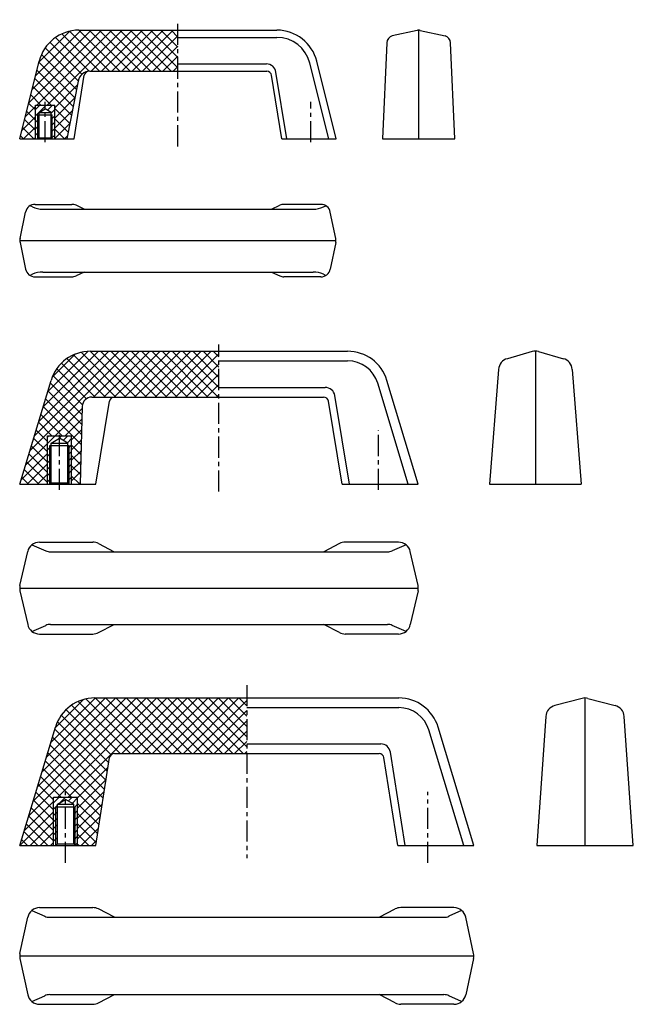
# Model space of a CAD drawing. Extents: x -84 to 170, y -469 to -62.
import ezdxf

# ---------------------------------------------------------------- set-up
doc = ezdxf.new("R2010")
doc.units = 0
doc.header["$LTSCALE"] = 7
doc.linetypes.add('CENTER', pattern=[2, 1.25, -0.25, 0.25, -0.25])
doc.layers.get('0').update_dxf_attribs({"linetype": 'CONTINUOUS'})

# ---------------------------------------------------------------- blocks, each defined once
blk = doc.blocks.new('*X0')
at = {"color": 0}
for p, q in [((-80.636047, -135.790376), (-50.449227, -105.603556)), ((-79.221834, -130.133522), (-54.691867, -105.603556)), ((-77.80762, -124.476668), (-58.934508, -105.603556)), ((-77.206586, -136.603556), (-46.206586, -105.603556)), ((-72.963945, -136.603556), (-41.963945, -105.603556)), ((-42.859431, -122.603556), (-59.859376, -105.603611)), ((-38.616791, -122.603556), (-55.616791, -105.603556)), ((-54.721305, -122.603556), (-37.721305, -105.603556)), ((-34.37415, -122.603556), (-51.37415, -105.603556)), ((-50.478664, -122.603556), (-33.478664, -105.603556)), ((-30.131509, -122.603556), (-47.131509, -105.603556)), ((-46.236023, -122.603556), (-29.236023, -105.603556)), ((-25.888868, -122.603556), (-42.888868, -105.603556)), ((-41.993382, -122.603556), (-24.993382, -105.603556)), ((-21.646228, -122.603556), (-38.646228, -105.603556)), ((-37.750742, -122.603556), (-20.750742, -105.603556)), ((-18.839342, -121.167801), (-34.403587, -105.603556)), ((-18.839342, -116.92516), (-30.160946, -105.603556)), ((-18.839342, -112.682519), (-25.918306, -105.603556)), ((-18.839342, -108.439879), (-21.675665, -105.603556)), ((-76.393407, -118.819813), (-63.604669, -106.031076)), ((-55.57585, -122.615059), (-69.535147, -108.655762)), ((-51.344713, -122.603556), (-66.83026, -107.118008)), ((-47.102072, -122.603556), (-63.661465, -106.044162)), ((-33.508101, -122.603556), (-18.839342, -107.934797)), ((-60.124899, -126.551291), (-73.775305, -112.900885)), ((-58.563112, -123.870437), (-71.843882, -110.589668)), ((-29.26546, -122.603556), (-18.839342, -112.177437)), ((-60.820829, -130.098002), (-75.310316, -115.608515)), ((-25.02282, -122.603556), (-18.839342, -116.420078)), ((-62.211227, -137.192885), (-77.231585, -122.172527)), ((-61.516028, -133.645444), (-76.383057, -118.778415)), ((-20.780179, -122.603556), (-18.839342, -120.662719)), ((-62.906426, -140.740327), (-78.080113, -125.56664)), ((-71.285838, -136.603556), (-78.928641, -128.960752)), ((-69.839342, -137.721593), (-60.480833, -128.363084)), ((-75.528479, -136.603556), (-79.777169, -132.354865)), ((-69.839342, -141.964234), (-61.514925, -133.639817)), ((-82.050261, -141.44723), (-77.839342, -137.236312)), ((-77.839342, -138.535333), (-80.625698, -135.748977)), ((-63.601625, -144.287769), (-69.839342, -138.050052)), ((-83.464474, -147.104085), (-77.839342, -141.478952)), ((-77.839342, -147.020614), (-82.322754, -142.537203)), ((-77.839342, -142.777974), (-81.474226, -139.14309)), ((-69.839342, -146.206874), (-62.549017, -138.916549)), ((-64.296824, -147.83521), (-69.839342, -142.292692)), ((-78.499042, -150.603556), (-83.171282, -145.931315)), ((-82.721305, -150.603556), (-77.839342, -145.721593)), ((-69.839342, -150.449515), (-63.583108, -144.193281)), ((-65.771119, -150.603556), (-69.839342, -146.535333)), ((-82.741682, -150.603556), (-84.01981, -149.325428)), ((-78.478664, -150.603556), (-77.839342, -149.964234)), ((-65.750742, -150.603556), (-64.6172, -149.470013))]:
    blk.add_line(p, q, dxfattribs=at)
blk = doc.blocks.new('*X1')
at = {"color": 0}
for p, q in [((-86.163379, -22.523768), (-44.962214, 18.677396)), ((-84.322233, -16.439982), (-49.204855, 18.677396)), ((-82.481087, -10.356195), (-53.447496, 18.677396)), ((-80.639941, -4.272408), (-57.690137, 18.677396)), ((-78.798795, 1.811378), (-61.955441, 18.654732)), ((-76.862179, 7.990635), (-67.391153, 17.461661)), ((-50.589084, -0.322604), (-68.080052, 17.168363)), ((-46.346443, -0.322604), (-64.90911, 18.240063)), ((-42.103803, -0.322604), (-61.103783, 18.677376)), ((-59.719574, -0.322604), (-40.719574, 18.677396)), ((-37.861162, -0.322604), (-56.861162, 18.677396)), ((-55.476933, -0.322604), (-36.476933, 18.677396)), ((-33.618521, -0.322604), (-52.618521, 18.677396)), ((-51.234292, -0.322604), (-32.234292, 18.677396)), ((-29.375881, -0.322604), (-48.375881, 18.677396)), ((-46.991652, -0.322604), (-27.991652, 18.677396)), ((-25.13324, -0.322604), (-44.13324, 18.677396)), ((-42.749011, -0.322604), (-23.749011, 18.677396)), ((-20.890599, -0.322604), (-39.890599, 18.677396)), ((-38.50637, -0.322604), (-19.50637, 18.677396)), ((-16.647959, -0.322604), (-35.647959, 18.677396)), ((-34.26373, -0.322604), (-15.26373, 18.677396)), ((-12.405318, -0.322604), (-31.405318, 18.677396)), ((-30.021089, -0.322604), (-11.021089, 18.677396)), ((-8.162677, -0.322604), (-27.162677, 18.677396)), ((-25.778448, -0.322604), (-7.839342, 17.616502)), ((-7.839342, 3.596701), (-22.920037, 18.677396)), ((-7.839342, 7.839342), (-18.677396, 18.677396)), ((-7.839342, 12.081983), (-14.434755, 18.677396)), ((-7.839342, 16.324623), (-10.192114, 18.677396)), ((-59.074365, -0.322604), (-73.096955, 13.699985)), ((-54.831725, -0.322604), (-70.786661, 15.632332)), ((-21.535808, -0.322604), (-7.839342, 13.373861)), ((-64.366657, -3.515594), (-76.566672, 8.684421)), ((-62.654185, -0.985425), (-75.029938, 11.390327)), ((-17.293167, -0.322604), (-7.839342, 9.131221)), ((-64.541043, -7.583848), (-77.669117, 5.544226)), ((-13.050526, -0.322604), (-7.839342, 4.88858)), ((-64.655709, -11.711823), (-78.654781, 2.287249)), ((-8.807886, -0.322604), (-7.839342, 0.645939)), ((-64.770375, -15.839798), (-79.640445, -0.969728)), ((-72.77285, -16.322604), (-81.611773, -7.483681)), ((-64.885041, -19.967773), (-80.626109, -4.226704)), ((-75.719574, -16.322604), (-64.471335, -5.074366)), ((-77.015491, -16.322604), (-82.597437, -10.740658)), ((-71.476933, -16.322604), (-64.592554, -9.438225)), ((-78.839342, -18.741394), (-83.583101, -13.997635)), ((-68.839342, -17.927654), (-64.713772, -13.802084)), ((-88.004525, -28.607555), (-78.839342, -19.442372)), ((-78.839342, -22.984034), (-84.568765, -17.254611)), ((-68.839342, -22.170295), (-64.83499, -18.165943)), ((-64.999707, -24.095747), (-68.839342, -20.256112)), ((-89.845671, -34.691342), (-78.839342, -23.685013)), ((-78.839342, -31.469316), (-86.540093, -23.768565)), ((-78.839342, -27.226675), (-85.554429, -20.511588)), ((-68.839342, -26.412935), (-64.956209, -22.529802)), ((-78.839342, -35.711956), (-87.525757, -27.025541)), ((-87.234292, -36.322604), (-78.839342, -27.927654)), ((-65.114373, -28.223722), (-68.839342, -24.498753)), ((-68.839342, -30.655576), (-65.077427, -26.893661)), ((-82.471335, -36.322604), (-88.511421, -30.282518)), ((-82.991652, -36.322604), (-78.839342, -32.170295)), ((-65.229039, -32.351697), (-68.839342, -28.741394)), ((-68.839342, -34.898217), (-65.198645, -31.25752)), ((-86.713976, -36.322604), (-89.497085, -33.539495)), ((-65.500772, -36.322604), (-68.839342, -32.984034)), ((-66.021089, -36.322604), (-65.319864, -35.621379))]:
    blk.add_line(p, q, dxfattribs=at)
blk = doc.blocks.new('*X2')
at = {"color": 0}
for p, q in [((-89.175565, 262.963613), (-40.28196, 311.857217)), ((-87.334419, 269.047399), (-44.524601, 311.857217)), ((-85.493273, 275.131186), (-48.767241, 311.857217)), ((-83.652127, 281.214972), (-53.009882, 311.857217)), ((-81.810981, 287.298759), (-57.252523, 311.857217)), ((-79.969835, 293.382546), (-61.495163, 311.857217)), ((-78.128689, 299.466332), (-66.37585, 311.219171)), ((-77.039319, 270.857217), (-36.039319, 311.857217)), ((-72.796679, 270.857217), (-31.796679, 311.857217)), ((-47.026698, 288.857217), (-68.593656, 310.424175)), ((-42.784057, 288.857217), (-65.392006, 311.465166)), ((-38.541416, 288.857217), (-61.541416, 311.857217)), ((-34.298776, 288.857217), (-57.298776, 311.857217)), ((-30.056135, 288.857217), (-53.056135, 311.857217)), ((-50.554038, 288.857217), (-27.554038, 311.857217)), ((-25.813494, 288.857217), (-48.813494, 311.857217)), ((-46.311397, 288.857217), (-23.311397, 311.857217)), ((-21.570854, 288.857217), (-44.570854, 311.857217)), ((-42.068757, 288.857217), (-19.068757, 311.857217)), ((-17.328213, 288.857217), (-40.328213, 311.857217)), ((-37.826116, 288.857217), (-14.826116, 311.857217)), ((-13.085572, 288.857217), (-36.085572, 311.857217)), ((-33.583475, 288.857217), (-10.583475, 311.857217)), ((-8.842932, 288.857217), (-31.842932, 311.857217)), ((-29.340835, 288.857217), (-6.340835, 311.857217)), ((-4.600291, 288.857217), (-27.600291, 311.857217)), ((-25.098194, 288.857217), (-2.098194, 311.857217)), ((-0.35765, 288.857217), (-23.35765, 311.857217)), ((-20.855553, 288.857217), (1.160658, 310.873428)), ((1.160658, 291.58155), (-19.11501, 311.857217)), ((1.160658, 295.82419), (-14.872369, 311.857217)), ((1.160658, 300.066831), (-10.629728, 311.857217)), ((1.160658, 304.309472), (-6.387088, 311.857217)), ((1.160658, 308.552112), (-2.144447, 311.857217)), ((-54.984141, 288.329379), (-73.657217, 307.002454)), ((-51.269339, 288.857217), (-71.324784, 308.912663)), ((-16.612912, 288.857217), (1.160658, 306.630787)), ((-56.519967, 281.379924), (-77.173303, 302.033259)), ((-55.941425, 285.044023), (-75.612274, 304.714872)), ((-12.370272, 288.857217), (1.160658, 302.388147)), ((-57.098509, 277.715825), (-78.296038, 298.913353)), ((-8.127631, 288.857217), (1.160658, 298.145506)), ((-57.677051, 274.051726), (-79.281702, 295.656377)), ((-3.88499, 288.857217), (1.160658, 293.902865)), ((-58.255593, 270.387627), (-80.267366, 292.3994)), ((0.35765, 288.857217), (1.160658, 289.660225)), ((-59.412677, 263.05943), (-82.238694, 285.885447)), ((-58.834135, 266.723529), (-81.25303, 289.142423)), ((-71.453105, 270.857217), (-83.224358, 282.62847)), ((-68.839342, 270.571913), (-56.236587, 283.174668)), ((-75.695745, 270.857217), (-84.210022, 279.371493)), ((-68.839342, 266.329272), (-57.032082, 278.136533)), ((-78.839342, 269.758173), (-85.195686, 276.114517)), ((-68.839342, 262.086631), (-57.827577, 273.098397)), ((-91.01671, 256.879826), (-78.839342, 269.057194)), ((-78.839342, 261.272892), (-87.167014, 269.600563)), ((-78.839342, 265.515532), (-86.18135, 272.85754)), ((-92.796679, 250.857217), (-78.839342, 264.814554)), ((-78.839342, 257.030251), (-88.152678, 266.343587)), ((-59.991219, 259.395331), (-68.839342, 268.243454)), ((-68.839342, 257.843991), (-58.623072, 268.060261)), ((-78.839342, 252.78761), (-89.138342, 263.08661)), ((-60.569761, 255.731232), (-68.839342, 264.000814)), ((-68.839342, 253.60135), (-59.418567, 263.022125)), ((-81.15159, 250.857217), (-90.124006, 259.829633)), ((-88.554038, 250.857217), (-78.839342, 260.571913)), ((-61.148303, 252.067134), (-68.839342, 259.758173)), ((-67.340835, 250.857217), (-60.214062, 257.983989)), ((-89.636871, 250.857217), (-92.095334, 253.31568)), ((-85.39423, 250.857217), (-91.10967, 256.572656)), ((-84.311397, 250.857217), (-78.839342, 256.329272)), ((-64.181027, 250.857217), (-68.839342, 255.515532)), ((-63.098194, 250.857217), (-61.009557, 252.945853)), ((-80.068757, 250.857217), (-78.839342, 252.086631)), ((-68.423667, 250.857217), (-68.839342, 251.272892))]:
    blk.add_line(p, q, dxfattribs=at)
blk = doc.blocks.new('*X3')
at = {"color": 0}
for p, q in [((-70.339342, -385.885743), (-67.985216, -383.531617)), ((-70.339342, -388.537394), (-68.739342, -386.937394)), ((-67.779265, -385.977317), (-65.333566, -383.531617)), ((-64.312039, -385.161741), (-62.681915, -383.531617)), ((-62.63096, -386.132312), (-60.339342, -383.840694)), ((-61.939342, -388.092345), (-60.339342, -386.492345)), ((-70.339342, -391.189044), (-68.739342, -389.589044)), ((-61.939342, -390.743995), (-60.339342, -389.143995)), ((-70.339342, -393.840694), (-68.739342, -392.240694)), ((-70.339342, -396.492345), (-68.739342, -394.892345)), ((-61.939342, -393.395646), (-60.339342, -391.795646)), ((-61.939342, -396.047296), (-60.339342, -394.447296)), ((-70.339342, -399.143995), (-68.739342, -397.543995)), ((-61.939342, -398.698947), (-60.339342, -397.098947)), ((-70.339342, -401.795646), (-68.739342, -400.195646)), ((-69.423663, -403.531617), (-68.739342, -402.847296)), ((-61.939342, -401.350597), (-60.339342, -399.750597)), ((-61.404027, -403.466932), (-60.339342, -402.402248))]:
    blk.add_line(p, q, dxfattribs=at)
blk = doc.blocks.new('*X4')
at = {"color": 0}
for p, q in [((-72.839342, -237.241669), (-69.653032, -234.055359)), ((-72.839342, -234.590018), (-72.304683, -234.055359)), ((-68.310297, -235.364274), (-67.001382, -234.055359)), ((-66.284455, -235.990083), (-64.349731, -234.055359)), ((-64.603376, -236.960654), (-62.839342, -235.19662)), ((-72.839342, -239.893319), (-71.239342, -238.293319)), ((-64.439342, -239.44827), (-62.839342, -237.84827)), ((-72.839342, -242.54497), (-71.239342, -240.94497)), ((-72.839342, -245.19662), (-71.239342, -243.59662)), ((-64.439342, -242.099921), (-62.839342, -240.499921)), ((-64.439342, -244.751571), (-62.839342, -243.151571)), ((-72.839342, -247.84827), (-71.239342, -246.24827)), ((-64.439342, -247.403222), (-62.839342, -245.803222)), ((-64.439342, -250.054872), (-62.839342, -248.454872)), ((-72.839342, -250.499921), (-71.239342, -248.899921)), ((-72.839342, -253.151571), (-71.239342, -251.551571)), ((-64.439342, -252.706523), (-62.839342, -251.106523)), ((-63.136528, -254.055359), (-62.839342, -253.758173))]:
    blk.add_line(p, q, dxfattribs=at)
blk = doc.blocks.new('*X5')
at = {"color": 0}
for p, q in [((-77.839342, -101.704196), (-73.355819, -97.220673)), ((-77.839342, -99.052546), (-76.00747, -97.220673)), ((-72.838582, -99.355086), (-70.704169, -97.220673)), ((-71.339342, -100.507497), (-69.839342, -99.007497)), ((-71.339342, -103.159147), (-69.839342, -101.659147)), ((-77.839342, -104.355846), (-76.339342, -102.855846)), ((-77.839342, -107.007497), (-76.339342, -105.507497)), ((-71.339342, -105.810798), (-69.839342, -104.310798)), ((-77.839342, -109.659147), (-76.339342, -108.159147)), ((-71.339342, -108.462448), (-69.839342, -106.962448)), ((-71.142629, -110.917386), (-69.839342, -109.614099))]:
    blk.add_line(p, q, dxfattribs=at)

msp = doc.modelspace()

# ---------------------------------------------------------------- linework, layer by layer
at = {"linetype": 'CENTER'}
for p, q in [((-18.839342, -114.291602), (-18.839342, -61.88963)), ((-73.839342, -112.607928), (-73.839342, -95.929949)), ((36.160658, -112.607928), (36.160658, -95.929949)), ((-1.839342, -257.130957), (-1.839342, -196.248383)), ((-67.839342, -256.422935), (-67.839342, -231.761757)), ((64.160658, -256.422935), (64.160658, -231.761757)), ((9.660658, -337.230905), (9.660658, -408.850581)), ((-65.339342, -410.731617), (-65.339342, -381.398284)), ((84.660658, -410.731617), (84.660658, -381.398284))]:
    msp.add_line(p, q, dxfattribs=at)
for p, q in [((-59.816143, -66.220673), (22.137459, -66.220673)), ((-18.839342, -69.220673), (22.137459, -69.220673)), ((80.136249, -66.296005), (69.898507, -68.634576)), ((80.804321, -66.220673), (80.804321, -111.220673)), ((81.472392, -66.296005), (91.710135, -68.634576)), ((67.569537, -71.426042), (65.804321, -111.220673)), ((95.804321, -111.220673), (94.039105, -71.426042)), ((-84.339342, -111.220673), (-76.308566, -79.097567)), ((-18.839342, -80.220673), (17.795708, -80.220673)), ((43.568329, -111.220673), (35.719454, -79.825174)), ((46.660658, -111.220673), (38.629881, -79.097567)), ((-61.839342, -111.220673), (-57.609767, -84.903317)), ((-55.236879, -83.220673), (17.956422, -83.220673)), ((24.160658, -111.220673), (19.931083, -84.903317)), ((26.186322, -111.220673), (21.745029, -83.585961)), ((-60.143547, -87.259104), (-64.839342, -111.220673)), ((-77.839342, -111.220673), (-77.839342, -97.220673)), ((-77.839342, -97.220673), (-69.839342, -97.220673)), ((-69.839342, -111.220673), (-69.839342, -97.220673)), ((-76.839342, -111.220673), (-76.839342, -101.220673)), ((-76.839342, -101.220673), (-70.839342, -101.220673)), ((-76.339342, -100.220673), (-73.839342, -98.777297)), ((-76.339342, -110.720673), (-76.339342, -100.220673)), ((-76.339342, -100.220673), (-71.339342, -100.220673)), ((-71.339342, -100.220673), (-73.839342, -98.777297)), ((-71.339342, -110.720673), (-71.339342, -100.220673)), ((-70.839342, -111.220673), (-70.839342, -101.220673)), ((-84.339342, -111.220673), (-61.839342, -111.220673)), ((-76.839342, -111.220673), (-76.339342, -110.720673)), ((-76.339342, -110.720673), (-71.339342, -110.720673)), ((-71.339342, -110.720673), (-70.839342, -111.220673)), ((24.160658, -111.220673), (46.660658, -111.220673)), ((65.804321, -111.220673), (95.804321, -111.220673)), ((-77.987518, -138.286961), (-62.737394, -138.286961)), ((40.308834, -138.286961), (25.058709, -138.286961)), ((-84.172843, -152.479323), (-81.905135, -141.479323)), ((-79.047092, -139.327217), (-80.043748, -138.855937)), ((-74.772309, -140.286961), (37.093626, -140.286961)), ((-57.609767, -140.286961), (-61.027481, -138.670858)), ((19.931083, -140.286961), (23.348796, -138.670858)), ((41.368407, -139.327217), (42.365064, -138.855937)), ((46.494159, -152.479323), (44.226451, -141.479323)), ((-84.255227, -153.286961), (46.576542, -153.286961)), ((-84.172843, -154.094598), (-81.905135, -165.094598)), ((46.494159, -154.094598), (44.226451, -165.094598)), ((-74.772309, -166.286961), (37.093626, -166.286961)), ((-57.609767, -166.286961), (-61.027481, -167.903063)), ((19.931083, -166.286961), (23.348796, -167.903063)), ((-79.047092, -167.246704), (-80.043748, -167.717984)), ((-77.987518, -168.286961), (-62.737394, -168.286961)), ((40.308834, -168.286961), (25.058709, -168.286961)), ((41.368407, -167.246704), (42.365064, -167.717984)), ((-55.077914, -199.055359), (51.39923, -199.055359)), ((127.827826, -199.224184), (117.535788, -202.143453)), ((129.116139, -199.055359), (129.116139, -254.055359)), ((130.404453, -199.224184), (140.696491, -202.143453)), ((-1.839342, -203.055359), (51.39923, -203.055359)), ((113.839409, -206.583671), (110.116139, -254.055359)), ((144.39287, -206.583671), (148.116139, -254.055359)), ((-84.339342, -254.055359), (-71.349129, -211.131176)), ((80.660658, -254.055359), (67.670445, -211.131176)), ((-1.839342, -214.055359), (42.146864, -214.055359)), ((76.481498, -254.055359), (63.841923, -212.289807)), ((-54.44891, -218.055359), (41.466404, -218.055359)), ((-52.839342, -254.055359), (-47.117876, -219.726561)), ((49.160658, -254.055359), (43.439192, -219.726561)), ((52.202039, -254.055359), (46.09244, -217.397763)), ((-58.447368, -221.944291), (-59.339342, -254.055359)), ((-72.839342, -254.055359), (-72.839342, -234.055359)), ((-72.839342, -234.055359), (-62.839342, -234.055359)), ((-71.239342, -237.055359), (-67.839342, -235.092368)), ((-64.439342, -237.055359), (-67.839342, -235.092368)), ((-62.839342, -254.055359), (-62.839342, -234.055359)), ((-71.839342, -238.055359), (-63.839342, -238.055359)), ((-71.839342, -254.055359), (-71.839342, -238.055359)), ((-71.239342, -253.455359), (-71.239342, -237.055359)), ((-71.239342, -237.055359), (-64.439342, -237.055359)), ((-64.439342, -253.455359), (-64.439342, -237.055359)), ((-63.839342, -254.055359), (-63.839342, -238.055359)), ((-84.339342, -254.055359), (-52.839342, -254.055359)), ((-71.839342, -254.055359), (-71.239342, -253.455359)), ((-71.239342, -253.455359), (-64.439342, -253.455359)), ((-63.839342, -254.055359), (-64.439342, -253.455359)), ((49.160658, -254.055359), (80.660658, -254.055359)), ((110.116139, -254.055359), (148.116139, -254.055359)), ((-79.273288, -279.168564), (-73.573848, -281.649795)), ((-76.140439, -278.065391), (-54.074071, -278.065391)), ((-51.74655, -278.640162), (-45.234292, -282.065391)), ((48.067866, -278.640162), (41.555608, -282.065391)), ((72.461754, -278.065391), (50.395387, -278.065391)), ((75.594603, -279.168564), (69.895164, -281.649795)), ((-84.22261, -295.991288), (-81.023706, -281.991288)), ((-71.578044, -282.065391), (67.899359, -282.065391)), ((80.543926, -295.991288), (77.345022, -281.991288)), ((-84.339342, -297.065391), (80.660658, -297.065391)), ((-84.22261, -298.139494), (-81.023706, -312.139494)), ((80.543926, -298.139494), (77.345022, -312.139494)), ((-79.273288, -314.962217), (-73.573848, -312.480986)), ((-71.578043, -312.065391), (67.899359, -312.065391)), ((-51.74655, -315.490619), (-45.234292, -312.065391)), ((48.067866, -315.490619), (41.555608, -312.065391)), ((75.594603, -314.962217), (69.895164, -312.480986)), ((-76.140439, -316.065391), (-54.074071, -316.065391)), ((72.461754, -316.065391), (50.395387, -316.065391)), ((-53.262125, -342.531617), (72.583441, -342.531617)), ((148.443212, -342.680905), (137.176879, -345.65137)), ((149.65589, -342.531617), (149.65589, -403.531617)), ((150.868568, -342.680905), (162.134901, -345.65137)), ((9.660658, -346.531617), (72.583441, -346.531617)), ((133.401823, -350.152066), (129.65589, -403.531617)), ((169.65589, -403.531617), (165.909956, -350.152066)), ((-84.339342, -403.531617), (-69.533339, -354.607434)), ((99.481498, -403.531617), (85.026134, -355.766065)), ((103.660658, -403.531617), (88.854655, -354.607434)), ((9.660658, -361.531617), (65.148269, -361.531617)), ((-45.130354, -365.531617), (64.45167, -365.531617)), ((75.197824, -403.531617), (69.099321, -364.907767)), ((-52.839342, -403.531617), (-47.10588, -367.219692)), ((72.160658, -403.531617), (66.427196, -367.219692)), ((-70.339342, -403.531617), (-70.339342, -383.531617)), ((-70.339342, -383.531617), (-60.339342, -383.531617)), ((-68.739342, -386.531617), (-65.339342, -384.568627)), ((-68.739342, -402.931617), (-68.739342, -386.531617)), ((-68.739342, -386.531617), (-61.939342, -386.531617)), ((-61.939342, -386.531617), (-65.339342, -384.568627)), ((-61.939342, -402.931617), (-61.939342, -386.531617)), ((-60.339342, -403.531617), (-60.339342, -383.531617)), ((-69.339342, -403.531617), (-69.339342, -387.531617)), ((-69.339342, -387.531617), (-61.339342, -387.531617)), ((-61.339342, -403.531617), (-61.339342, -387.531617)), ((-69.339342, -403.531617), (-68.739342, -402.931617)), ((-68.739342, -402.931617), (-61.939342, -402.931617)), ((-61.939342, -402.931617), (-61.339342, -403.531617)), ((-84.339342, -403.531617), (-52.839342, -403.531617)), ((72.160658, -403.531617), (103.660658, -403.531617)), ((129.65589, -403.531617), (169.65589, -403.531617)), ((-79.250272, -430.393462), (-73.994764, -432.814927)), ((-76.09698, -429.273765), (-54.059305, -429.273765)), ((-45.130354, -433.273765), (-51.756473, -429.835639)), ((64.45167, -433.273765), (71.077788, -429.835639)), ((95.418296, -429.273765), (73.38062, -429.273765)), ((98.571587, -430.393462), (93.31608, -432.814927)), ((-84.233633, -448.251064), (-80.991271, -433.251064)), ((-71.902433, -433.273765), (91.223749, -433.273765)), ((103.554949, -448.251064), (100.312587, -433.251064)), ((-84.339342, -449.273765), (103.660658, -449.273765)), ((-84.233633, -450.296466), (-80.991271, -465.296466)), ((103.554949, -450.296466), (100.312587, -465.296466)), ((-79.250272, -468.154068), (-73.994764, -465.732604)), ((-71.902433, -465.273765), (91.223748, -465.273765)), ((-51.756473, -468.711891), (-45.130354, -465.273765)), ((71.077788, -468.711891), (64.45167, -465.273765)), ((98.571587, -468.154068), (93.31608, -465.732604)), ((-76.09698, -469.273765), (-54.059305, -469.273765)), ((95.418296, -469.273765), (73.38062, -469.273765))]:
    msp.add_line(p, q)
for centre, radius, start, end in [((-59.816143, -83.220673), 17, 90, 165.963757), ((22.137459, -83.220673), 17, 14.036243, 90), ((22.137459, -83.220673), 14, 14.036243, 90), ((70.566578, -71.559244), 3, 102.867104, 177.455196), ((80.804321, -69.220673), 3, 77.132896, 102.867104), ((91.042063, -71.559244), 3, 2.544804, 77.132896), ((17.795708, -84.220673), 4, 9.130176, 90), ((-55.236879, -88.220673), 5, 90, 168.912152), ((-55.635106, -85.220673), 2, 90, 170.869824), ((17.956422, -85.220673), 2, 9.130176, 90), ((-77.987518, -142.286961), 4, 90, 168.351365), ((-62.737394, -142.286961), 4, 64.692371, 90), ((25.058709, -142.286961), 4, 90, 115.307629), ((40.308834, -142.286961), 4, 11.648635, 90), ((-74.772309, -130.286961), 10, 244.692371, 270), ((37.093625, -130.286961), 10, 270, 295.307629), ((-80.255227, -153.286961), 4, 168.351365, 191.648635), ((42.576542, -153.286961), 4, 348.351365, 11.648635), ((-77.987518, -164.286961), 4, 191.648635, 270), ((-74.772309, -176.286961), 10, 90, 115.307629), ((37.093625, -176.286961), 10, 64.692371, 90), ((40.308834, -164.286961), 4, 270, 348.351365), ((-62.737394, -164.286961), 4, 270, 295.307629), ((25.058709, -164.286961), 4, 244.692371, 270), ((-55.077914, -216.055359), 17, 90, 163.162527), ((51.39923, -216.055359), 17, 16.837473, 90), ((129.116139, -204.055359), 5, 75.068583, 104.931417), ((51.39923, -216.055359), 13, 16.837473, 90), ((118.824101, -206.974627), 5, 104.931417, 175.515394), ((139.408178, -206.974627), 5, 4.484606, 75.068583), ((42.146864, -218.055359), 4, 9.462322, 90), ((-54.44891, -222.055359), 4, 90, 178.40886), ((-45.145088, -220.055359), 2, 90, 170.537678), ((41.466404, -220.055359), 2, 9.462322, 90), ((-76.140439, -283.065391), 5, 90, 167.594999), ((-54.074071, -283.065391), 5, 62.257141, 90), ((50.395387, -283.065391), 5, 90, 117.742859), ((72.461754, -283.065391), 5, 12.405001, 90), ((-71.578043, -277.065391), 5, 246.474269, 270), ((67.899359, -277.065391), 5, 270, 293.525731), ((-79.339342, -297.065391), 5, 167.594999, 192.405001), ((75.660658, -297.065391), 5, 347.594999, 12.405001), ((-76.140439, -311.065391), 5, 192.405001, 270), ((-71.578043, -317.065391), 5, 90, 113.525731), ((67.899359, -317.065391), 5, 66.474269, 90), ((72.461754, -311.065391), 5, 270, 347.594999), ((-54.074071, -311.065391), 5, 270, 297.742859), ((50.395387, -311.065391), 5, 242.257141, 270), ((-53.262125, -359.531617), 17, 90, 163.162527), ((72.583441, -359.531617), 17, 16.837473, 90), ((138.389557, -350.502083), 5, 104.036243, 175.985824), ((149.65589, -347.531617), 5, 75.963757, 104.036243), ((160.922223, -350.502083), 5, 4.014176, 75.963757), ((72.583441, -359.531617), 13, 16.837473, 90), ((65.148269, -365.531617), 4, 8.972627, 90), ((-45.130354, -367.531617), 2, 90, 171.027373), ((64.45167, -367.531617), 2, 8.972627, 90), ((-76.09698, -434.273765), 5, 90, 168.197415), ((-54.059305, -434.273765), 5, 62.576336, 90), ((73.38062, -434.273765), 5, 90, 117.423664), ((95.418296, -434.273765), 5, 11.802585, 90), ((-71.902433, -428.273765), 5, 245.262206, 270), ((91.223748, -428.273765), 5, 270, 294.737794), ((-79.339342, -449.273765), 5, 168.197415, 191.802585), ((98.660658, -449.273765), 5, 348.197415, 11.802585), ((-76.09698, -464.273765), 5, 191.802585, 270), ((-71.902433, -470.273765), 5, 90, 114.737794), ((91.223748, -470.273765), 5, 65.262206, 90), ((95.418296, -464.273765), 5, 270, 348.197415), ((-54.059305, -464.273765), 5, 270, 297.423664), ((73.38062, -464.273765), 5, 242.576336, 270)]:
    msp.add_arc(centre, radius, start, end)

# ---------------------------------------------------------------- block references
for name, p in [('*X0', (0, 39.382883)), ('*X5', (0, 0)), ('*X1', (6, -217.732755)), ('*X4', (0, 0)), ('*X2', (8.5, -654.388834)), ('*X3', (0, 0))]:
    msp.add_blockref(name, p)

doc.saveas('drawing.dxf')
